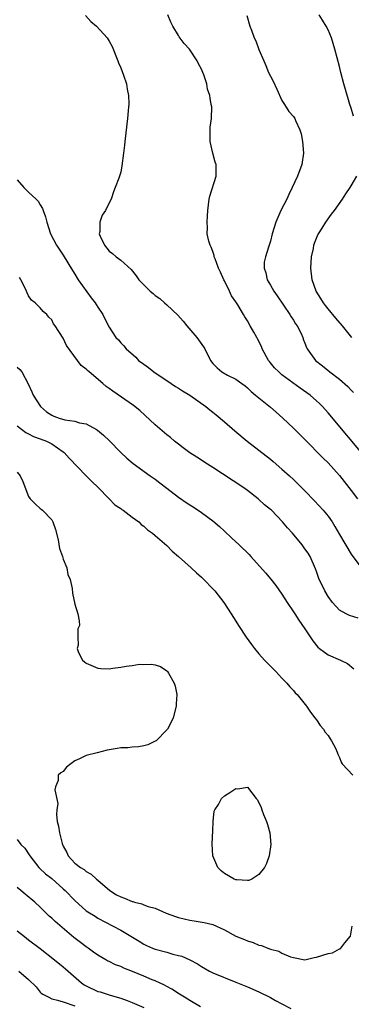
# Model space of a CAD drawing. Units: inches. Extents: x 2628000 to 2631000, y 1464000 to 1467000.
# Drawn here: x 2628337 to 2628395, y 1464493 to 1464664 of the extents above; entities that cross this region are included whole.
import ezdxf

# ---------------------------------------------------------------- set-up
doc = ezdxf.new("R2010")
doc.units = ezdxf.units.IN
doc.header["$MEASUREMENT"] = 0
doc.layers.add('LD26281464_2ft', color=20, linetype='Continuous')

msp = doc.modelspace()

# ---------------------------------------------------------------- linework, layer by layer
at = {"layer": 'LD26281464_2ft'}
for points, elevation in [([(2628348.87, 1464664.87), (2628349.82, 1464663.83), (2628350.79, 1464663), (2628352.63, 1464661), (2628353, 1464660.44), (2628353.52, 1464659.52), (2628354.51, 1464657), (2628354.63, 1464656.63), (2628355, 1464655.8), (2628355.49, 1464654.51), (2628355.98, 1464653), (2628356.1, 1464652.1), (2628356.37, 1464651), (2628356.39, 1464649.61), (2628356.39, 1464649.43), (2628356.37, 1464649), (2628356.31, 1464648.31), (2628356.17, 1464647), (2628355.69, 1464643), (2628355.64, 1464642.36), (2628355.49, 1464641), (2628355.21, 1464638.79), (2628355, 1464637.69), (2628354.86, 1464637.14), (2628354.78, 1464637), (2628354.64, 1464636.64), (2628354.02, 1464635), (2628353.73, 1464634.27), (2628353.32, 1464633), (2628353, 1464632.35), (2628352.37, 1464631), (2628351.78, 1464630.22), (2628351.39, 1464629), (2628351.36, 1464627.36), (2628351.27, 1464627), (2628351.44, 1464626.56), (2628352.16, 1464625), (2628353, 1464623.96), (2628353.56, 1464623.56), (2628354.19, 1464623), (2628355, 1464622.38), (2628356.78, 1464620.78), (2628357.7, 1464619.7), (2628358.15, 1464619), (2628359, 1464618.11), (2628360.1, 1464617), (2628360.6, 1464616.6), (2628361, 1464616.25), (2628361.77, 1464615.77), (2628362.6, 1464615), (2628363, 1464614.66), (2628364.89, 1464612.89), (2628365.84, 1464611.84), (2628366.47, 1464611), (2628368.21, 1464609), (2628369.39, 1464607.39), (2628369.63, 1464607), (2628370.57, 1464605), (2628371, 1464604.45), (2628371.72, 1464603.72), (2628372.58, 1464603), (2628373.55, 1464602.45), (2628375, 1464601.74), (2628376.03, 1464601), (2628376.61, 1464600.61), (2628377, 1464600.27), (2628377.64, 1464599.64), (2628378.41, 1464599), (2628379, 1464598.54), (2628381, 1464596.91), (2628382, 1464596), (2628383.16, 1464595), (2628385, 1464593.27), (2628386.13, 1464592.13), (2628387, 1464591.29), (2628390.1, 1464588.1), (2628391, 1464587.21), (2628393, 1464585.02), (2628395, 1464582.42), (2628396.13, 1464581)], 11254), ([(2628397.81, 1464587.81), (2628391, 1464595.94), (2628390.04, 1464597), (2628389.52, 1464597.52), (2628389, 1464598.02), (2628387.9, 1464599), (2628386.19, 1464600.19), (2628383, 1464602.49), (2628382.45, 1464603), (2628381.73, 1464603.73), (2628381, 1464604.6), (2628380.81, 1464604.81), (2628380.68, 1464605), (2628379.56, 1464607), (2628379.43, 1464607.43), (2628378.76, 1464608.76), (2628378.61, 1464609), (2628378.09, 1464609.91), (2628377.5, 1464611), (2628377, 1464611.87), (2628376.55, 1464612.55), (2628376.31, 1464613), (2628375.33, 1464614.67), (2628375.12, 1464615), (2628375, 1464615.19), (2628374.23, 1464616.23), (2628373.88, 1464617), (2628373, 1464618.81), (2628372.89, 1464619), (2628372.3, 1464620.3), (2628371.99, 1464621), (2628371.38, 1464622.62), (2628371.25, 1464623), (2628371.21, 1464623.21), (2628371, 1464623.9), (2628370.69, 1464624.69), (2628370.5, 1464625), (2628370.29, 1464625.71), (2628370.02, 1464627), (2628370.06, 1464628.06), (2628370, 1464629), (2628370.07, 1464630.07), (2628370.14, 1464631), (2628370.34, 1464633), (2628370.47, 1464633.53), (2628371.57, 1464637), (2628371.59, 1464639), (2628371.41, 1464639.41), (2628370.99, 1464640.99), (2628370.51, 1464643), (2628370.53, 1464644.53), (2628370.5, 1464645), (2628370.52, 1464645.48), (2628370.75, 1464647), (2628370.8, 1464649), (2628370.72, 1464649.43), (2628370.51, 1464650.51), (2628370.47, 1464651), (2628370.08, 1464652.08), (2628369.93, 1464653), (2628369.45, 1464654.55), (2628369.27, 1464655), (2628369, 1464655.58), (2628368.51, 1464656.51), (2628368.28, 1464657), (2628366.91, 1464659), (2628366.02, 1464660.02), (2628365.15, 1464661.15), (2628365, 1464661.38), (2628364.07, 1464663), (2628363.72, 1464663.72), (2628363.19, 1464665)], 11256), ([(2628376.87, 1464664.87), (2628377.44, 1464663), (2628377.68, 1464662.32), (2628378.18, 1464661), (2628378.45, 1464660.45), (2628379.01, 1464658.99), (2628379.84, 1464657), (2628380.21, 1464656.21), (2628380.69, 1464655), (2628381, 1464654.33), (2628381.47, 1464653.47), (2628382.11, 1464652.11), (2628383, 1464650.12), (2628383.44, 1464649.43), (2628384.21, 1464648.21), (2628385, 1464647.32), (2628385.21, 1464647), (2628385.35, 1464646.65), (2628386.13, 1464645), (2628386.33, 1464644.33), (2628386.59, 1464643), (2628386.75, 1464641), (2628386.45, 1464639), (2628385.69, 1464637), (2628384.79, 1464635), (2628384.18, 1464633.82), (2628383.82, 1464633), (2628382.83, 1464631), (2628381.94, 1464629), (2628381.32, 1464627), (2628381, 1464625.71), (2628380.75, 1464625), (2628380.67, 1464624.67), (2628380.12, 1464623), (2628379.93, 1464622.07), (2628379.9, 1464621), (2628380.19, 1464620.19), (2628380.42, 1464619), (2628381, 1464618.09), (2628381.61, 1464617), (2628382.19, 1464616.19), (2628384.37, 1464613), (2628384.59, 1464612.59), (2628385, 1464611.97), (2628385.36, 1464611.36), (2628385.64, 1464611), (2628386.33, 1464609.67), (2628386.62, 1464609), (2628386.7, 1464608.7), (2628387, 1464607.98), (2628387.25, 1464607.25), (2628387.4, 1464607), (2628388.82, 1464605), (2628390.05, 1464604.05), (2628391.3, 1464603), (2628393, 1464601.75), (2628394.46, 1464600.46), (2628395, 1464599.87), (2628395.43, 1464599.43)], 11258), ([(2628395.4, 1464647.4), (2628395, 1464648.8), (2628394.81, 1464649.43), (2628394.02, 1464652.02), (2628393.73, 1464653), (2628393.21, 1464655), (2628393, 1464656.02), (2628392.21, 1464659), (2628391.58, 1464661), (2628391, 1464662.4), (2628390.7, 1464663), (2628390.06, 1464664.06), (2628389.48, 1464665)], 11260), ([(2628337, 1464636.35), (2628338.19, 1464635), (2628339, 1464634.21), (2628340.3, 1464633), (2628340.63, 1464632.63), (2628341, 1464632.01), (2628341.4, 1464631.4), (2628341.52, 1464631), (2628341.93, 1464629.93), (2628342.16, 1464629), (2628342.82, 1464627), (2628343.84, 1464625), (2628345, 1464623.28), (2628346.6, 1464620.6), (2628347, 1464619.98), (2628347.6, 1464619), (2628349.86, 1464615.86), (2628350.56, 1464615), (2628350.71, 1464614.71), (2628351, 1464614.25), (2628351.87, 1464613), (2628352.21, 1464612.21), (2628353, 1464610.78), (2628354.16, 1464609), (2628354.58, 1464608.58), (2628355, 1464608.07), (2628355.55, 1464607.55), (2628355.95, 1464607), (2628357.59, 1464605.59), (2628358.08, 1464605), (2628359, 1464604.34), (2628359.8, 1464603.8), (2628360.77, 1464603), (2628363.76, 1464601), (2628364.5, 1464600.5), (2628365, 1464600.2), (2628365.73, 1464599.73), (2628366.98, 1464599), (2628369.79, 1464597), (2628370.45, 1464596.45), (2628371, 1464596.04), (2628371.55, 1464595.55), (2628373, 1464594.36), (2628374.8, 1464592.8), (2628376.97, 1464591), (2628379, 1464589.43), (2628381, 1464587.86), (2628381.47, 1464587.47), (2628383, 1464586.15), (2628384.29, 1464585), (2628385, 1464584.35), (2628387, 1464582.4), (2628388.66, 1464580.66), (2628390.18, 1464579), (2628391, 1464577.99), (2628391.7, 1464577), (2628392.21, 1464576.21), (2628393, 1464574.78), (2628395, 1464571.41), (2628396.89, 1464568.88)], 11252), ([(2628395.12, 1464609), (2628393.52, 1464611), (2628392.35, 1464612.35), (2628391, 1464613.96), (2628390.54, 1464614.54), (2628390.19, 1464615), (2628389.73, 1464615.73), (2628388.97, 1464617), (2628388.24, 1464619), (2628388, 1464621), (2628388.14, 1464623), (2628388.45, 1464624.45), (2628388.55, 1464625), (2628388.65, 1464625.35), (2628389.22, 1464626.78), (2628389.34, 1464627), (2628389.96, 1464627.96), (2628390.61, 1464629), (2628391.61, 1464630.39), (2628392.1, 1464631), (2628393.54, 1464633), (2628394.07, 1464633.93), (2628394.84, 1464635), (2628395, 1464635.3), (2628395.99, 1464637)], 11260), ([(2628396.25, 1464560.25), (2628394.72, 1464560.72), (2628394.18, 1464561), (2628393, 1464561.68), (2628391.75, 1464563), (2628391, 1464564.05), (2628390.42, 1464565), (2628389.98, 1464565.98), (2628389.49, 1464567), (2628389, 1464568.36), (2628388.84, 1464568.84), (2628387.87, 1464571), (2628387.54, 1464571.54), (2628387, 1464572.33), (2628386.49, 1464573), (2628384.82, 1464575), (2628383.95, 1464575.95), (2628383.12, 1464577), (2628381.16, 1464579), (2628381, 1464579.14), (2628379.96, 1464579.96), (2628379, 1464580.87), (2628378.84, 1464581), (2628377, 1464582.42), (2628376.21, 1464583), (2628371, 1464586.43), (2628370.07, 1464587), (2628368.22, 1464588.22), (2628367, 1464588.98), (2628365.86, 1464589.86), (2628365, 1464590.47), (2628364.35, 1464591), (2628363.63, 1464591.63), (2628363, 1464592.12), (2628361, 1464593.81), (2628358.29, 1464596.29), (2628357.19, 1464597.19), (2628353.65, 1464599.65), (2628353, 1464600.13), (2628352.48, 1464600.48), (2628351.88, 1464601), (2628349.53, 1464603), (2628349.24, 1464603.24), (2628349, 1464603.51), (2628348.1, 1464604.1), (2628347.5, 1464605), (2628345.59, 1464607.59), (2628345, 1464608.88), (2628343.59, 1464611), (2628343.34, 1464611.34), (2628343, 1464612.03), (2628342.5, 1464612.5), (2628342.13, 1464613), (2628341.52, 1464613.52), (2628341, 1464614.16), (2628340.12, 1464615), (2628339.49, 1464615.49), (2628339, 1464616.21), (2628338.72, 1464616.72), (2628338.64, 1464617), (2628338.32, 1464617.68), (2628337.66, 1464619), (2628337.41, 1464619.41)], 11250), ([(2628337, 1464603.85), (2628337.45, 1464603.45), (2628337.79, 1464603), (2628338.94, 1464600.94), (2628339.58, 1464599.58), (2628339.8, 1464599), (2628341.03, 1464597), (2628342.1, 1464596.1), (2628343, 1464595.53), (2628343.36, 1464595.36), (2628344.3, 1464595), (2628345.3, 1464594.7), (2628347, 1464594.44), (2628347.84, 1464594.16), (2628349, 1464593.98), (2628350.81, 1464593), (2628350.93, 1464592.93), (2628352.01, 1464592.01), (2628353.03, 1464591.03), (2628355, 1464589.04), (2628356.07, 1464588.07), (2628357.14, 1464587.14), (2628360.13, 1464585), (2628361, 1464584.4), (2628361.79, 1464583.79), (2628363, 1464582.82), (2628365, 1464581.27), (2628366.37, 1464580.37), (2628367, 1464579.92), (2628367.58, 1464579.58), (2628369, 1464578.63), (2628371, 1464577.15), (2628372.16, 1464576.16), (2628373, 1464575.4), (2628374.24, 1464574.24), (2628375.59, 1464573), (2628377.31, 1464571.31), (2628377.6, 1464571), (2628380.13, 1464568.13), (2628381.04, 1464567.04), (2628381.94, 1464565.94), (2628383, 1464564.45), (2628383.9, 1464563), (2628385, 1464561.35), (2628385.21, 1464561), (2628385.93, 1464559.93), (2628387, 1464558.44), (2628388.35, 1464556.35), (2628389.23, 1464555.23), (2628389.51, 1464555), (2628391, 1464553.9), (2628393.14, 1464553), (2628394.39, 1464552.39), (2628395.47, 1464551.47)], 11248), ([(2628337, 1464593.68), (2628338.52, 1464592.52), (2628339, 1464592.29), (2628339.83, 1464591.83), (2628341, 1464591.41), (2628342.07, 1464591), (2628342.68, 1464590.68), (2628343, 1464590.51), (2628345, 1464589.15), (2628345.19, 1464589), (2628346.03, 1464588.03), (2628348.97, 1464584.97), (2628349.98, 1464583.98), (2628351.04, 1464583), (2628352.99, 1464581), (2628353.97, 1464579.97), (2628355, 1464579.28), (2628355.16, 1464579.16), (2628355.41, 1464579), (2628357, 1464577.81), (2628358.13, 1464577), (2628358.55, 1464576.55), (2628359, 1464576.25), (2628359.63, 1464575.63), (2628360.53, 1464575), (2628361, 1464574.62), (2628363, 1464572.87), (2628363.93, 1464571.93), (2628365, 1464571), (2628367.23, 1464569), (2628368.14, 1464568.15), (2628369, 1464567.39), (2628369.42, 1464567), (2628371, 1464565.39), (2628371.36, 1464565), (2628372.89, 1464563), (2628374.17, 1464561), (2628375, 1464559.75), (2628375.47, 1464559), (2628376.78, 1464557), (2628377.69, 1464555.69), (2628378.22, 1464555), (2628379, 1464554.07), (2628379.99, 1464553), (2628380.47, 1464552.47), (2628381, 1464551.94), (2628381.46, 1464551.46), (2628381.94, 1464551), (2628382.44, 1464550.44), (2628383, 1464549.88), (2628383.84, 1464549), (2628384.36, 1464548.36), (2628385, 1464547.7), (2628385.32, 1464547.32), (2628385.66, 1464547), (2628387.27, 1464545), (2628387.95, 1464543.95), (2628388.73, 1464543), (2628389, 1464542.62), (2628389.63, 1464541.63), (2628390.2, 1464541), (2628390.5, 1464540.5), (2628391, 1464539.92), (2628391.35, 1464539.35), (2628391.62, 1464539), (2628392.29, 1464537.71), (2628392.61, 1464537), (2628392.68, 1464536.68), (2628393, 1464536.08), (2628393.27, 1464535.27), (2628393.47, 1464535), (2628395.33, 1464533)], 11246), ([(2628337, 1464585.62), (2628337.5, 1464585), (2628338, 1464584), (2628339, 1464581.39), (2628339.25, 1464581), (2628340.12, 1464580.12), (2628341, 1464579.31), (2628341.19, 1464579.19), (2628341.43, 1464579), (2628343, 1464577.35), (2628343.22, 1464577), (2628343.69, 1464575.69), (2628344.12, 1464573.88), (2628344.38, 1464572.38), (2628344.86, 1464571), (2628345, 1464570.51), (2628345.61, 1464569), (2628345.83, 1464567.83), (2628346.21, 1464567), (2628346.55, 1464565.45), (2628346.61, 1464564.61), (2628347, 1464562.7), (2628347.53, 1464561), (2628347.79, 1464559.79), (2628347.82, 1464559), (2628347.57, 1464558.43), (2628347.54, 1464557), (2628347.59, 1464555.59), (2628347.42, 1464555), (2628347.68, 1464554.32), (2628348.37, 1464553), (2628348.69, 1464552.69), (2628349, 1464552.44), (2628351, 1464551.58), (2628351.56, 1464551.56), (2628353, 1464551.48), (2628353.6, 1464551.6), (2628355, 1464551.76), (2628355.96, 1464551.96), (2628357, 1464552.08), (2628358.27, 1464552.27), (2628359, 1464552.25), (2628360.3, 1464552.3), (2628361, 1464552.15), (2628361.9, 1464551.9), (2628363, 1464551.16), (2628363.13, 1464551), (2628363.27, 1464550.73), (2628364.27, 1464549), (2628364.46, 1464548.46), (2628364.72, 1464547), (2628364.6, 1464545.4), (2628364.61, 1464545), (2628364.09, 1464543), (2628363.75, 1464542.25), (2628363.09, 1464541), (2628363, 1464540.89), (2628361.14, 1464539), (2628361, 1464538.9), (2628359.69, 1464538.31), (2628359, 1464538.1), (2628358.07, 1464537.93), (2628357, 1464537.88), (2628356.22, 1464537.78), (2628355, 1464537.75), (2628354.35, 1464537.65), (2628353, 1464537.41), (2628352.62, 1464537.38), (2628350.91, 1464536.91), (2628349, 1464536.46), (2628347.84, 1464535.84), (2628347, 1464535.5), (2628346.32, 1464535), (2628345.59, 1464534.41), (2628345, 1464533.64), (2628344.6, 1464533.41), (2628344.11, 1464533), (2628344.12, 1464532.12), (2628343.68, 1464531), (2628343.52, 1464530.48), (2628344.08, 1464528.08), (2628343.89, 1464527), (2628343.82, 1464526.18), (2628343.98, 1464525), (2628344.2, 1464524.2), (2628344.34, 1464523), (2628344.81, 1464521.19), (2628345, 1464520.7), (2628345.63, 1464519.63), (2628345.89, 1464519), (2628347, 1464517.77), (2628347.98, 1464517), (2628348.63, 1464516.63), (2628349, 1464516.32), (2628349.85, 1464515.85), (2628350.76, 1464515), (2628351, 1464514.82), (2628353.12, 1464513), (2628354.27, 1464512.27), (2628355, 1464511.91), (2628355.66, 1464511.66), (2628357, 1464511.1), (2628357.1, 1464511.1), (2628357.41, 1464511), (2628358.68, 1464510.68), (2628359, 1464510.54), (2628359.77, 1464510.23), (2628361, 1464509.92), (2628362.91, 1464509.09), (2628364.49, 1464508.49), (2628365, 1464508.32), (2628367, 1464507.85), (2628367.75, 1464507.75), (2628369.47, 1464507.47), (2628371, 1464507.08), (2628373, 1464506.16), (2628375, 1464505.11), (2628376.52, 1464504.52), (2628377, 1464504.28), (2628378.01, 1464504.01), (2628379, 1464503.54), (2628379.46, 1464503.46), (2628380.52, 1464503), (2628381, 1464502.82), (2628382.48, 1464502.48), (2628383, 1464502.15), (2628384.51, 1464501.49), (2628385, 1464501.37), (2628387, 1464500.99), (2628388.62, 1464501.38), (2628389, 1464501.43), (2628391, 1464502.1), (2628391.8, 1464502.2), (2628393, 1464502.87), (2628393.12, 1464502.88), (2628393.25, 1464503), (2628393.92, 1464503.92), (2628394.85, 1464505), (2628394.89, 1464505.11), (2628395, 1464505.78), (2628395.2, 1464506.8)], 11244), ([(2628337, 1464521.87), (2628337.65, 1464521), (2628338.33, 1464520.33), (2628339, 1464519.37), (2628339.21, 1464519), (2628340.74, 1464517), (2628340.88, 1464516.88), (2628341.92, 1464515.92), (2628343, 1464515.08), (2628345, 1464513.3), (2628345.33, 1464513), (2628347, 1464511.25), (2628349, 1464509.48), (2628349.29, 1464509.29), (2628350.53, 1464508.53), (2628351, 1464508.23), (2628355, 1464506.13), (2628358.21, 1464504.21), (2628359, 1464503.71), (2628359.47, 1464503.47), (2628360.52, 1464503), (2628361, 1464502.81), (2628363, 1464502.28), (2628364.03, 1464501.97), (2628365, 1464501.75), (2628365.59, 1464501.59), (2628366.98, 1464500.98), (2628368.3, 1464500.3), (2628369, 1464499.8), (2628370.4, 1464499), (2628371, 1464498.7), (2628375, 1464497.11), (2628377, 1464496.27), (2628379, 1464495.41), (2628381, 1464494.43), (2628381.9, 1464493.9), (2628383, 1464493.32), (2628384.54, 1464492.54)], 11242), ([(2628368.83, 1464492.83), (2628367, 1464493.89), (2628366.34, 1464494.34), (2628365.21, 1464495), (2628363.86, 1464495.86), (2628363, 1464496.32), (2628362.57, 1464496.57), (2628361, 1464497.32), (2628360.47, 1464497.53), (2628359, 1464498.16), (2628357.05, 1464498.95), (2628355.52, 1464499.52), (2628355, 1464499.79), (2628354.09, 1464500.09), (2628353, 1464500.66), (2628352.76, 1464500.76), (2628352.38, 1464501), (2628351, 1464501.79), (2628350.29, 1464502.29), (2628349.34, 1464503), (2628349, 1464503.22), (2628347.98, 1464503.98), (2628346.86, 1464504.86), (2628343.61, 1464507.61), (2628343, 1464508.22), (2628342.58, 1464508.58), (2628341.55, 1464509.55), (2628341, 1464510.11), (2628340.05, 1464511), (2628338.37, 1464512.37), (2628337.64, 1464513), (2628337, 1464513.52)], 11240), ([(2628337, 1464505.98), (2628338.25, 1464505), (2628339, 1464504.46), (2628341, 1464502.93), (2628343.49, 1464501), (2628345, 1464499.77), (2628345.42, 1464499.42), (2628345.85, 1464499), (2628348.17, 1464497), (2628348.66, 1464496.66), (2628349, 1464496.45), (2628351, 1464495.5), (2628351.4, 1464495.4), (2628353.17, 1464494.83), (2628355, 1464494.34), (2628356.1, 1464493.9), (2628357, 1464493.59), (2628359, 1464492.71)], 11238), ([(2628337.31, 1464499), (2628339, 1464497.55), (2628340.29, 1464496.29), (2628341, 1464495.37), (2628341.19, 1464495.19), (2628341.46, 1464495), (2628342.48, 1464494.48), (2628343, 1464494.23), (2628344.02, 1464493.98), (2628345, 1464493.68), (2628347, 1464492.99)], 11236)]:
    msp.add_lwpolyline(points, dxfattribs=dict(at, elevation=elevation))
at = {"layer": 'LD26281464_2ft', "elevation": 11246}
msp.add_lwpolyline([(2628371, 1464523.34), (2628371.07, 1464525), (2628371.25, 1464526.75), (2628371.34, 1464527), (2628371.95, 1464527.95), (2628372.51, 1464529), (2628373, 1464529.43), (2628373.96, 1464530.04), (2628375, 1464530.73), (2628375.33, 1464530.67), (2628377, 1464530.93), (2628378.5, 1464529), (2628378.74, 1464528.74), (2628379.41, 1464527.41), (2628379.51, 1464527), (2628379.82, 1464526.18), (2628380.33, 1464525), (2628380.49, 1464524.49), (2628380.91, 1464523), (2628381.09, 1464521), (2628380.77, 1464519), (2628380.3, 1464517.7), (2628379.94, 1464517), (2628379, 1464515.77), (2628377.76, 1464515), (2628377.24, 1464514.76), (2628377, 1464514.72), (2628375.15, 1464514.85), (2628375, 1464514.88), (2628374.71, 1464515), (2628373, 1464515.98), (2628372.43, 1464516.43), (2628371.86, 1464517), (2628371.01, 1464519), (2628370.87, 1464521.13)], close=True, dxfattribs=at)

doc.saveas('drawing.dxf')
